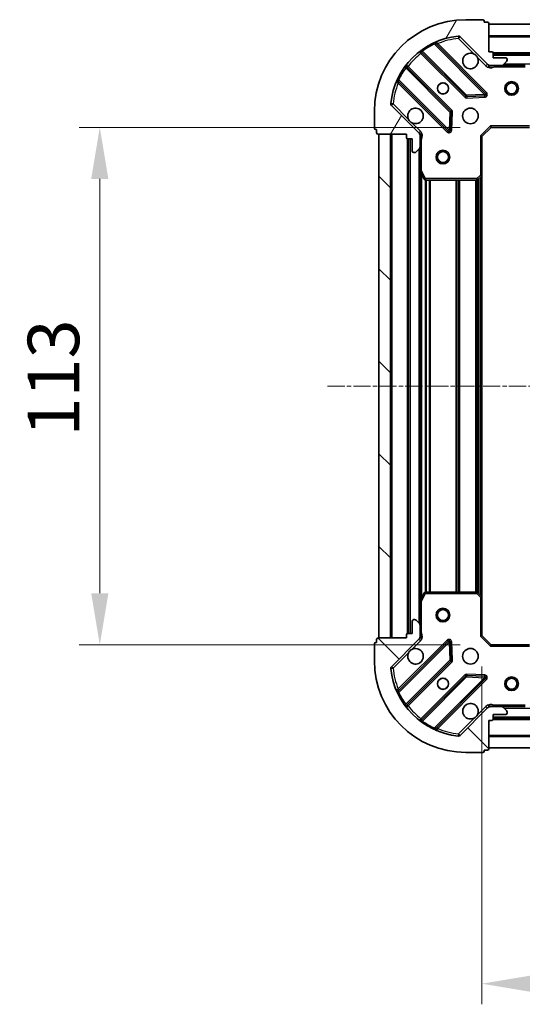
# Model space of a CAD drawing. Units: millimetres. Extents: x 0 to 5589, y 0 to 1264.
# Drawn here: x 1538 to 1648, y 251 to 466 of the extents above; entities that cross this region are included whole.
import ezdxf

# ---------------------------------------------------------------- set-up
doc = ezdxf.new("R2010")
doc.units = ezdxf.units.MM
doc.header["$LTSCALE"] = 0.6666666666666666
doc.linetypes.add('CHAIN', pattern=[0.35429999999999995, 0.2362, -0.0295, 0.0591, -0.0295])
doc.layers.get('Defpoints').update_dxf_attribs({"lineweight": 25})
doc.layers.add('Centerline (ISO)', color=7, linetype='Continuous', lineweight=18, true_color=0x80ffff)
doc.layers.add('Hatch (ISO)', color=1, linetype='Continuous', lineweight=18, true_color=0xff0000)
for name, color, linetype, lineweight in [('Dimension (ISO)', 7, 'Continuous', 18), ('Visible (ISO)', 7, 'Continuous', 35), ('Visible Narrow (ISO)', 7, 'Continuous', 25)]:
    doc.layers.add(name, color=color, linetype=linetype, lineweight=lineweight)
doc.styles.add('Note Text (TK)', font='MS PGothic.ttf')
doc.dimstyles.new('Default - Method 1b (TK)', dxfattribs={"dimscale": 0.6666666666666666, "dimtxt": 2.5, "dimasz": 2.5, "dimexe": 1, "dimexo": 1.5, "dimgap": 1, "dimtad": 1, "dimtoh": 1, "dimrnd": 1e-08, "dimdsep": 46, "dimtxsty": 'Note Text (TK)', "dimcen": 0.09, "dimdle": 5, "dimclrd": 100, "dimclre": 100, "dimclrt": 7, "dimadec": 1, "dimazin": 1, "dimtfac": 1, "dimtmove": 0, "dimatfit": 3, "dimfxl": 1, "dimtolj": 1, "dimlwd": -1, "dimlwe": -1, "dimarcsym": 0})
pattern_1 = [(135.00021045915, (205.4166666666666, -36.00000000000003), (-10.10275102652165, -10.10282524574763), [])]

# ---------------------------------------------------------------- blocks, each defined once
blk = doc.blocks.new('*D31')
at = {"layer": 'Defpoints', "color": 0, "transparency": 16777216}
for p in [(1641.158154012612, 442.5815321372735), (1555.658154012612, 329.5815321372734), (1641.158154012612, 329.5815321372734)]:
    blk.add_point(p, dxfattribs=at)
at = {"layer": 'Dimension (ISO)', "color": 100, "transparency": 16777216}
for p, q in [((1634.408154012612, 442.5815321372735), (1551.158154012612, 442.5815321372735)), ((1555.658154012612, 431.3315321372735), (1555.658154012612, 340.8315321372734)), ((1634.408154012612, 329.5815321372734), (1551.158154012612, 329.5815321372734))]:
    blk.add_line(p, q, dxfattribs=at)
for points in [[(1553.783154012612, 431.3315321372735), (1557.533154012612, 431.3315321372735), (1555.658154012612, 442.5815321372735)], [(1553.783154012612, 340.8315321372734), (1557.533154012612, 340.8315321372734), (1555.658154012612, 329.5815321372734)]]:
    blk.add_solid(points, dxfattribs=at)
at = {"layer": 'Dimension (ISO)', "color": 7, "transparency": 16777216, "insert": (1545.533154012611, 375.0872139554551), "char_height": 11.25, "attachment_point": 4, "rotation": 90, "style": 'Note Text (TK)'}
blk.add_mtext('\\A1;113', dxfattribs=at)
blk = doc.blocks.new('*D32')
at = {"layer": 'Defpoints', "color": 0, "transparency": 16777216}
for p in [(1639.158154012611, 331.5815321372733), (1842.158154012611, 331.5815321372733), (1842.158154012611, 255.5815321372733)]:
    blk.add_point(p, dxfattribs=at)
at = {"layer": 'Dimension (ISO)', "color": 100, "transparency": 16777216}
for p, q in [((1639.158154012611, 324.8315321372733), (1639.158154012611, 251.0815321372733)), ((1842.158154012611, 324.8315321372733), (1842.158154012611, 251.0815321372733)), ((1650.408154012611, 255.5815321372733), (1830.908154012611, 255.5815321372733))]:
    blk.add_line(p, q, dxfattribs=at)
for points in [[(1650.408154012611, 257.4565321372733), (1650.408154012611, 253.7065321372733), (1639.158154012611, 255.5815321372733)], [(1830.908154012611, 257.4565321372733), (1830.908154012611, 253.7065321372733), (1842.158154012611, 255.5815321372733)]]:
    blk.add_solid(points, dxfattribs=at)
at = {"layer": 'Dimension (ISO)', "color": 7, "transparency": 16777216, "insert": (1729.216392648975, 265.7065321372733), "char_height": 11.25, "attachment_point": 4, "style": 'Note Text (TK)'}
blk.add_mtext('\\A1;203', dxfattribs=at)

msp = doc.modelspace()

# ---------------------------------------------------------------- hatches: boundary and pattern name
at = {"layer": 'Hatch (ISO)'}
h = msp.add_hatch(dxfattribs=at)
h.set_pattern_fill('ANSI31', color=256, scale=114.3, angle=14.999977780745, style=0)
h.set_pattern_definition([(59.99997778074501, (205.4166666666666, -36.00000000000003), (-12.37333518622901, 7.143754798369493), [])])
edge = h.paths.add_edge_path()
edge.add_line((1622.658154012611, 441.0815321372634), (1622.658154012611, 440.3815321372634))
edge.add_ellipse((1622.958154012611, 440.3815321372633), major_axis=(-3.330669073882086e-15, -0.2999999999999958), ratio=1, start_angle=270.0000000000006, end_angle=360.000000000004)
edge.add_line((1622.958154012611, 440.0815321372634), (1623.958154012611, 440.0815321372634))
edge.add_line((1623.958154012611, 440.0815321372634), (1623.958154012611, 437.3815321372634))
edge.add_ellipse((1624.258154012612, 437.3815321372633), major_axis=(2.220446049243697e-15, -0.3000000000000013), ratio=1, start_angle=269.9999999999996, end_angle=359.9999999999996)
edge.add_line((1624.258154012612, 437.0815321372634), (1624.451047231425, 437.0815321372634))
edge.add_ellipse((1624.451047231425, 437.5815321372634), major_axis=(0.4999999999999982, -1.777962701699688e-26), ratio=1, start_angle=270, end_angle=314.9999999999971)
edge.add_line((1624.804600622018, 437.22797874667), (1625.511707403205, 437.9350855278566))
edge.add_ellipse((1625.158154012611, 438.2886389184498), major_axis=(0.3535533905932309, 0.3535533905932953), ratio=1, start_angle=269.9999999999998, end_angle=314.9999999999958)
edge.add_line((1625.658154012611, 438.2886389184498), (1625.658154012611, 440.6673185748902))
edge.add_ellipse((1624.658154012611, 440.6673185748903), major_axis=(1.110223024651774e-15, 1.000000000000001), ratio=1, start_angle=269.9999999999995, end_angle=315.0000000000001)
edge.add_line((1625.365260793798, 441.3744253560768), (1619.387276014435, 447.35241013544))
edge.add_ellipse((1619.740829405028, 447.7059635260333), major_axis=(-0.3535533905933092, 0.3535533905932353), ratio=1, start_angle=39.172893488874706, end_angle=89.99999999999977, ccw=False)
edge.add_ellipse((1635.658154012611, 446.0815321372634), major_axis=(1.675194869668968, 16.41474100157035), ratio=1, start_angle=11.65421302223848, end_angle=90, ccw=False)
edge.add_ellipse((1634.033722623841, 461.9988567448468), major_axis=(0.4974163939869647, 0.05076348089907535), ratio=1, start_angle=39.17289348887158, end_angle=90.0000000000004, ccw=False)
edge.add_line((1634.387276014435, 462.3524101354401), (1640.365260793798, 456.3744253560769))
edge.add_ellipse((1641.072367574985, 457.0815321372634), major_axis=(0.7071067811865551, -0.7071067811865529), ratio=1, start_angle=270.0000000000002, end_angle=314.9999999999999)
edge.add_line((1641.072367574985, 456.0815321372634), (1643.451047231425, 456.0815321372634))
edge.add_ellipse((1643.451047231425, 456.5815321372634), major_axis=(0.4999999999999849, -6.661338147768719e-15), ratio=1, start_angle=270.0000000000007, end_angle=314.9999999999964)
edge.add_line((1643.804600622018, 456.22797874667), (1644.511707403205, 456.9350855278566))
edge.add_ellipse((1644.158154012611, 457.2886389184499), major_axis=(0.3535533905932665, 0.3535533905932909), ratio=1, start_angle=270.0000000000002, end_angle=314.999999999998)
edge.add_line((1644.658154012611, 457.2886389184499), (1644.658154012611, 457.4815321372634))
edge.add_ellipse((1644.358154012612, 457.4815321372633), major_axis=(-1.110223024618541e-15, 0.3000000000000025), ratio=1, start_angle=270.0000000000015, end_angle=359.9999999999998)
edge.add_line((1644.358154012612, 457.7815321372633), (1641.658154012611, 457.7815321372633))
edge.add_line((1641.658154012611, 457.7815321372633), (1641.658154012611, 458.7815321372633))
edge.add_ellipse((1641.358154012612, 458.7815321372633), major_axis=(4.440892098507245e-15, 0.2999999999999969), ratio=1, start_angle=269.9999999999991, end_angle=360.0000000000042)
edge.add_line((1641.358154012612, 459.0815321372634), (1640.658154012611, 459.0815321372634))
edge.add_line((1640.658154012611, 459.0815321372634), (1640.658154012611, 465.2815321372634))
edge.add_ellipse((1640.358154012612, 465.2815321372633), major_axis=(-2.220446049243697e-15, 0.3000000000000013), ratio=1, start_angle=269.9999999999996, end_angle=359.9999999999996)
edge.add_line((1640.358154012612, 465.5815321372634), (1639.658154012611, 465.5815321372634))
edge.add_line((1639.658154012611, 465.5815321372634), (1639.658154012611, 465.7815321372634))
edge.add_ellipse((1639.358154012612, 465.7815321372634), major_axis=(2.220446049256929e-15, 0.299999999999998), ratio=1, start_angle=270.0000000000004, end_angle=360.0000000000004)
edge.add_line((1639.358154012612, 466.0815321372634), (1635.658154012611, 466.0815321372634))
edge.add_ellipse((1635.658154012611, 446.0815321372634), major_axis=(-20, -8.881784195683315e-15), ratio=1, start_angle=270, end_angle=360)
edge.add_line((1615.658154012611, 446.0815321372634), (1615.658154012611, 442.3815321372634))
edge.add_ellipse((1615.958154012611, 442.3815321372633), major_axis=(-6.616225356581758e-27, -0.3000000000000003), ratio=1, start_angle=270, end_angle=360)
edge.add_line((1615.958154012611, 442.0815321372634), (1616.158154012611, 442.0815321372634))
edge.add_line((1616.158154012611, 442.0815321372634), (1616.158154012611, 441.3815321372634))
edge.add_ellipse((1616.458154012611, 441.3815321372633), major_axis=(3.330669073868863e-15, -0.3000000000000025), ratio=1, start_angle=270.0000000000011, end_angle=359.9999999999994)
edge.add_line((1616.458154012611, 441.0815321372634), (1622.658154012611, 441.0815321372634))
h = msp.add_hatch(dxfattribs=at)
h.set_pattern_fill('ANSI31', color=256, scale=114.3, angle=105.00024553567, style=0)
h.set_pattern_definition([(150.00024553567, (205.4166666666666, -36.00000000000003), (-7.143696975159263, -12.37336857032475), [])])
h.paths.add_polyline_path([(1840.658154012611, 465.0815321372636), (1640.658154012611, 465.0815321372635), (1640.658154012611, 462.5815321372636), (1840.658154012611, 462.5815321372636)])
h = msp.add_hatch(dxfattribs=at)
h.set_pattern_fill('ANSI31', color=256, scale=114.3, angle=90.00021045915, style=0)
h.set_pattern_definition(pattern_1)
h.paths.add_polyline_path([(1616.658154012611, 441.0815321372635), (1616.658154012611, 331.0815321372635), (1619.158154012611, 331.0815321372635), (1619.158154012611, 441.0815321372635)])
h = msp.add_hatch(dxfattribs=at)
h.set_pattern_fill('ANSI31', color=256, scale=114.3, angle=90.00021045915, style=0)
h.set_pattern_definition(pattern_1)
edge = h.paths.add_edge_path()
edge.add_line((1640.658154012611, 313.0815321372634), (1641.358154012611, 313.0815321372634))
edge.add_ellipse((1641.358154012612, 313.3815321372633), major_axis=(0.2999999999999958, -3.330669073868853e-15), ratio=1, start_angle=270.0000000000006, end_angle=360.0000000000023)
edge.add_line((1641.658154012611, 313.3815321372633), (1641.658154012611, 314.3815321372633))
edge.add_line((1641.658154012611, 314.3815321372633), (1644.358154012611, 314.3815321372633))
edge.add_ellipse((1644.358154012612, 314.6815321372634), major_axis=(0.3000000000000013, 2.22044604925693e-15), ratio=1, start_angle=269.9999999999996, end_angle=359.9999999999978)
edge.add_line((1644.658154012611, 314.6815321372634), (1644.658154012611, 314.8744253560769))
edge.add_ellipse((1644.158154012611, 314.8744253560768), major_axis=(2.281576588985885e-27, 0.4999999999999982), ratio=1, start_angle=270.000000000001, end_angle=314.9999999999971)
edge.add_line((1644.511707403205, 315.22797874667), (1643.804600622018, 315.9350855278566))
edge.add_ellipse((1643.451047231425, 315.5815321372634), major_axis=(-0.3535533905932953, 0.3535533905932309), ratio=1, start_angle=269.9999999999998, end_angle=314.9999999999968)
edge.add_line((1643.451047231425, 316.0815321372634), (1641.072367574985, 316.0815321372634))
edge.add_ellipse((1641.072367574985, 315.0815321372634), major_axis=(-1.000000000000001, 1.110223024576537e-15), ratio=1, start_angle=270.0000000000001, end_angle=315.0000000000001)
edge.add_line((1640.365260793798, 315.7886389184499), (1634.387276014435, 309.8106541390868))
edge.add_ellipse((1634.033722623842, 310.16420752968), major_axis=(-0.3535533905932353, -0.3535533905933092), ratio=1, start_angle=39.172893488876696, end_angle=89.99999999999977, ccw=False)
edge.add_ellipse((1635.658154012611, 326.0815321372634), major_axis=(-16.41474100157035, 1.675194869668968), ratio=1, start_angle=11.65421302223848, end_angle=90.00000000000011, ccw=False)
edge.add_ellipse((1619.740829405028, 324.4571007484934), major_axis=(-0.05076348089907535, 0.4974163939869647), ratio=1, start_angle=39.17289348887448, end_angle=90.0000000000004, ccw=False)
edge.add_line((1619.387276014435, 324.8106541390868), (1625.365260793798, 330.7886389184499))
edge.add_ellipse((1624.658154012611, 331.4957456996365), major_axis=(0.7071067811865529, 0.7071067811865551), ratio=1, start_angle=270.0000000000002, end_angle=314.9999999999994)
edge.add_line((1625.658154012611, 331.4957456996365), (1625.658154012611, 333.8744253560769))
edge.add_ellipse((1625.158154012611, 333.8744253560768), major_axis=(6.661338147753221e-15, 0.4999999999999849), ratio=1, start_angle=269.9999999999987, end_angle=314.9999999999957)
edge.add_line((1625.511707403205, 334.2279787466701), (1624.804600622018, 334.9350855278567))
edge.add_ellipse((1624.451047231425, 334.5815321372634), major_axis=(-0.3535533905932909, 0.3535533905932665), ratio=1, start_angle=269.9999999999995, end_angle=314.999999999998)
edge.add_line((1624.451047231425, 335.0815321372634), (1624.258154012612, 335.0815321372634))
edge.add_ellipse((1624.258154012612, 334.7815321372634), major_axis=(-0.3000000000000025, -1.110223024631774e-15), ratio=1, start_angle=269.9999999999998, end_angle=359.9999999999998)
edge.add_line((1623.958154012611, 334.7815321372634), (1623.958154012611, 332.0815321372634))
edge.add_line((1623.958154012611, 332.0815321372634), (1622.958154012611, 332.0815321372634))
edge.add_ellipse((1622.958154012611, 331.7815321372633), major_axis=(-0.2999999999999969, 4.44089209849401e-15), ratio=1, start_angle=270.0000000000008, end_angle=360.0000000000026)
edge.add_line((1622.658154012612, 331.7815321372633), (1622.658154012612, 331.0815321372633))
edge.add_line((1622.658154012611, 331.0815321372634), (1616.458154012611, 331.0815321372634))
edge.add_ellipse((1616.458154012611, 330.7815321372633), major_axis=(-0.3000000000000013, -2.220446049256935e-15), ratio=1, start_angle=269.9999999999996, end_angle=359.9999999999978)
edge.add_line((1616.158154012611, 330.7815321372633), (1616.158154012611, 330.0815321372633))
edge.add_line((1616.158154012611, 330.0815321372634), (1615.958154012611, 330.0815321372634))
edge.add_ellipse((1615.958154012611, 329.7815321372633), major_axis=(-0.299999999999998, 2.220446049243696e-15), ratio=1, start_angle=270.0000000000004, end_angle=360.0000000000021)
edge.add_line((1615.658154012611, 329.7815321372633), (1615.658154012611, 326.0815321372633))
edge.add_ellipse((1635.658154012611, 326.0815321372634), major_axis=(8.881784196561196e-15, -20), ratio=1, start_angle=270, end_angle=360)
edge.add_line((1635.658154012611, 306.0815321372634), (1639.358154012611, 306.0815321372634))
edge.add_ellipse((1639.358154012612, 306.3815321372633), major_axis=(0.3000000000000003, 6.616891134794128e-27), ratio=1, start_angle=270, end_angle=360)
edge.add_line((1639.658154012611, 306.3815321372633), (1639.658154012611, 306.5815321372633))
edge.add_line((1639.658154012611, 306.5815321372634), (1640.358154012611, 306.5815321372634))
edge.add_ellipse((1640.358154012612, 306.8815321372633), major_axis=(0.3000000000000025, 3.330669073882102e-15), ratio=1, start_angle=270.0000000000027, end_angle=359.9999999999977)
edge.add_line((1640.658154012611, 306.8815321372633), (1640.658154012611, 313.0815321372633))
h = msp.add_hatch(dxfattribs=at)
h.set_pattern_fill('ANSI31', color=256, scale=114.3, angle=-14.999977780745, style=0)
h.set_pattern_definition([(30.000022219255, (205.4166666666666, -36.00000000000003), (-7.143754798369493, 12.37333518622901), [])])
h.paths.add_polyline_path([(1640.658154012611, 307.0815321372633), (1840.658154012611, 307.0815321372636), (1840.658154012611, 309.5815321372636), (1640.658154012611, 309.5815321372633)])

# ---------------------------------------------------------------- linework, layer by layer
at = {"layer": 'Centerline (ISO)', "linetype": 'CHAIN', "ltscale": 23.99096870422363}
msp.add_line((1605.408154012611, 386.0815321372634), (1875.908154012612, 386.0815321372634), dxfattribs=at)
at = {"layer": 'Visible (ISO)'}
for p, q in [((1639.358154012612, 466.0815321372634), (1635.658154012611, 466.0815321372634)), ((1639.658154012611, 465.5815321372634), (1639.658154012611, 465.7815321372633)), ((1640.358154012612, 465.5815321372634), (1639.658154012611, 465.5815321372634)), ((1640.658154012611, 459.0815321372634), (1640.658154012611, 465.2815321372633)), ((1840.658154012611, 465.0815321372635), (1640.658154012611, 465.0815321372634)), ((1640.658154012611, 465.0815321372634), (1640.658154012611, 462.5815321372634)), ((1634.387276014435, 462.35241013544), (1640.365260793798, 456.3744253560768)), ((1640.658154012611, 462.5815321372634), (1840.658154012611, 462.5815321372636)), ((1639.968977511587, 449.9707086382966), (1629.145637001163, 460.7940491487211)), ((1625.915631123872, 459.0743075577063), (1635.615066215249, 449.3748724663287)), ((1641.358154012612, 459.0815321372634), (1640.658154012611, 459.0815321372634)), ((1641.658154012611, 457.7815321372633), (1641.658154012611, 458.7815321372633)), ((1839.658154012612, 458.5815321372748), (1641.658154012611, 458.5815321372747)), ((1632.364813683555, 446.1246199346347), (1622.665378592178, 455.8240550260122)), ((1640.658154012611, 456.1713524161486), (1640.658154012611, 455.731266597508)), ((1641.072367574985, 456.0815321372733), (1640.658154012611, 456.0815321372733)), ((1641.072367574985, 456.0815321372634), (1643.451047231425, 456.0815321372634)), ((1644.358154012612, 457.7815321372633), (1641.658154012611, 457.7815321372633)), ((1648.587333619361, 456.0815321372733), (1643.451047231425, 456.0815321372733)), ((1643.804600622018, 456.22797874667), (1644.511707403205, 456.9350855278566)), ((1644.658154012611, 457.2886389184499), (1644.658154012611, 457.4815321372633)), ((1620.945637001163, 452.5940491487211), (1631.768977511587, 441.7707086382967)), ((1635.840284065815, 449.2872900342102), (1639.769931293441, 449.4588621374661)), ((1625.365260793798, 441.3744253560768), (1619.387276014435, 447.35241013544)), ((1615.658154012611, 446.0815321372634), (1615.658154012611, 442.3815321372633)), ((1632.280824012418, 441.969754856443), (1632.452396115674, 445.899402084069)), ((1615.958154012611, 442.0815321372634), (1616.158154012611, 442.0815321372634)), ((1616.158154012611, 442.0815321372634), (1616.158154012611, 441.3815321372633)), ((1616.458154012611, 441.0815321372634), (1622.658154012611, 441.0815321372634)), ((1616.658154012611, 441.0815321372635), (1616.658154012611, 331.0815321372635)), ((1619.158154012611, 441.0815321372635), (1616.658154012611, 441.0815321372635)), ((1619.158154012611, 331.0815321372635), (1619.158154012611, 441.0815321372635)), ((1622.658154012611, 441.0815321372634), (1622.658154012611, 440.3815321372633)), ((1625.568333733736, 441.081532137273), (1626.008419552376, 441.0815321372731)), ((1625.658154012611, 441.0815321372733), (1625.658154012611, 440.6673185749002)), ((1639.158154012611, 440.5815321372733), (1641.158154012611, 442.5815321372733)), ((1641.033889943899, 442.8815321372732), (1641.158154012611, 442.5815321372733)), ((1641.158154012611, 442.5815321372733), (1649.59475654735, 442.5815321372733)), ((1622.958154012611, 440.0815321372634), (1623.958154012611, 440.0815321372634)), ((1623.158154012611, 440.0815321372744), (1623.158154012611, 332.0815321372743)), ((1623.958154012611, 440.0815321372634), (1623.958154012611, 437.3815321372633)), ((1625.658154012611, 438.2886389184498), (1625.658154012611, 440.6673185748903)), ((1639.158154012611, 440.5815321372733), (1638.858154012612, 440.7057962059851)), ((1639.158154012611, 432.1449296025347), (1639.158154012611, 440.5815321372733)), ((1624.258154012612, 437.0815321372634), (1624.451047231425, 437.0815321372634)), ((1624.804600622018, 437.22797874667), (1625.511707403205, 437.9350855278567)), ((1625.658154012611, 438.2886389184598), (1625.658154012611, 433.1523525305231)), ((1625.658154012611, 433.1523525305244), (1625.658154012611, 339.0107117440244)), ((1625.689825855311, 433.0181884518731), (1626.575236051936, 431.2473680586232)), ((1626.843564209236, 431.0815321372733), (1638.039935936233, 431.0815321372733)), ((1638.244592330945, 431.1621790882783), (1639.062810407324, 431.9255765535398)), ((1639.158154012611, 432.144929602536), (1639.158154012611, 340.0181346720129)), ((1626.575236051936, 340.9156962159233), (1625.689825855311, 339.1448758226733)), ((1638.039935936233, 341.0815321372733), (1626.843564209236, 341.0815321372733)), ((1639.062810407324, 340.2374877210067), (1638.244592330945, 341.0008851862681)), ((1639.158154012611, 331.5815321372733), (1639.158154012611, 340.0181346720117)), ((1625.658154012611, 339.0107117440233), (1625.658154012611, 333.8744253560867)), ((1623.958154012611, 334.7815321372634), (1623.958154012611, 332.0815321372634)), ((1624.451047231425, 335.0815321372634), (1624.258154012612, 335.0815321372634)), ((1625.511707403205, 334.22797874667), (1624.804600622018, 334.9350855278566)), ((1625.658154012611, 331.4957456996365), (1625.658154012611, 333.8744253560768)), ((1622.658154012611, 331.7815321372633), (1622.658154012611, 331.0815321372634)), ((1623.958154012611, 332.0815321372634), (1622.958154012611, 332.0815321372634)), ((1625.658154012611, 331.4957456996464), (1625.658154012611, 331.0815321372733)), ((1638.858154012612, 331.4572680685612), (1639.158154012611, 331.5815321372733)), ((1641.158154012611, 329.5815321372733), (1639.158154012611, 331.5815321372733)), ((1615.658154012611, 329.7815321372633), (1615.658154012611, 326.0815321372634)), ((1616.158154012611, 330.0815321372634), (1615.958154012611, 330.0815321372634)), ((1616.158154012611, 330.7815321372633), (1616.158154012611, 330.0815321372634)), ((1622.658154012611, 331.0815321372634), (1616.458154012611, 331.0815321372634)), ((1616.658154012611, 331.0815321372635), (1619.158154012611, 331.0815321372635)), ((1619.387276014435, 324.8106541390868), (1625.365260793798, 330.7886389184499)), ((1631.768977511587, 330.3923556362487), (1620.945637001163, 319.5690151258243)), ((1625.568333733736, 331.0815321372729), (1626.008419552377, 331.0815321372731)), ((1632.452396115674, 326.2636621904762), (1632.280824012418, 330.1933094181023)), ((1641.158154012611, 329.5815321372733), (1641.033889943899, 329.2815321372732)), ((1649.59475654735, 329.5815321372733), (1641.158154012611, 329.5815321372733)), ((1622.665378592178, 316.3390092485331), (1632.364813683555, 326.0384443399107)), ((1635.615066215249, 322.7881918082165), (1625.915631123872, 313.0887567168389)), ((1639.769931293441, 322.7042021370792), (1635.840284065815, 322.8757742403351)), ((1629.145637001163, 311.3690151258243), (1639.968977511587, 322.1923556362486)), ((1640.658154012611, 315.9917118583975), (1640.658154012611, 316.4317976770383)), ((1640.658154012611, 316.0815321372733), (1641.072367574985, 316.0815321372733)), ((1643.451047231425, 316.0815321372634), (1641.072367574985, 316.0815321372634)), ((1643.451047231425, 316.0815321372733), (1648.587333619361, 316.0815321372733)), ((1640.365260793798, 315.7886389184499), (1634.387276014435, 309.8106541390868)), ((1641.658154012611, 313.3815321372633), (1641.658154012611, 314.3815321372633)), ((1641.658154012611, 314.3815321372633), (1644.358154012612, 314.3815321372633)), ((1644.511707403205, 315.22797874667), (1643.804600622018, 315.9350855278567)), ((1644.658154012611, 314.6815321372634), (1644.658154012611, 314.8744253560768)), ((1640.658154012611, 313.0815321372634), (1641.358154012612, 313.0815321372634)), ((1640.658154012611, 306.8815321372633), (1640.658154012611, 313.0815321372634)), ((1641.658154012611, 313.5815321372741), (1839.658154012612, 313.5815321372742)), ((1840.658154012612, 309.5815321372634), (1640.658154012611, 309.5815321372633)), ((1640.658154012611, 309.5815321372633), (1640.658154012611, 307.0815321372633)), ((1635.658154012611, 306.0815321372634), (1639.358154012612, 306.0815321372634)), ((1639.658154012611, 306.3815321372633), (1639.658154012611, 306.5815321372634)), ((1639.658154012611, 306.5815321372634), (1640.358154012612, 306.5815321372634)), ((1640.658154012611, 307.0815321372633), (1840.658154012612, 307.0815321372634))]:
    msp.add_line(p, q, dxfattribs=at)
for centre, radius in [((1630.658154012611, 451.0815321372731), 1.2295), ((1630.658154012611, 451.0815321372745), 1.2), ((1645.658154012611, 451.081532137273), 1.5), ((1645.658154012611, 451.0815321372729), 1.193275), ((1636.658154012611, 445.0815321372731), 1.7), ((1630.658154012611, 436.081532137273), 1.499999999999998), ((1630.658154012611, 436.0815321372729), 1.193274999999998), ((1630.658154012611, 336.0815321372729), 1.499999999999999), ((1630.658154012611, 336.0815321372729), 1.193274999999999), ((1636.658154012611, 327.0815321372731), 1.7), ((1645.658154012611, 321.0815321372728), 1.499999999999998), ((1630.658154012611, 321.0815321372731), 1.2295), ((1630.658154012611, 321.0815321372745), 1.2), ((1645.658154012611, 321.0815321372728), 1.193274999999999)]:
    msp.add_circle(centre, radius, dxfattribs=at)
for centre, radius, start, end in [((1635.658154012611, 446.0815321372634), 20, 90, 180), ((1639.358154012612, 465.7815321372633), 0.3, 0, 90), ((1640.358154012612, 465.2815321372633), 0.3, 0, 90), ((1635.658154012611, 446.0815321372634), 16.5, 95.8271065111198, 174.1728934888807), ((1634.033722623841, 461.9988567448468), 0.5000000000000001, 44.99999999998641, 95.82710651110996), ((1629.357769035519, 461.0061811830769), 0.3, 112.8868583964952, 224.9999999999775), ((1625.703499089516, 458.8621755233504), 0.300000000000002, 45.00000000000987, 127.9144996875552), ((1636.658154012611, 457.0815321372731), 1.7, 62.49982881929579, 27.50017118070179), ((1641.358154012612, 458.7815321372633), 0.3, 0, 90), ((1622.877510626533, 456.0361870603681), 0.299999999999998, 142.0855003124568, 225.0000000000099), ((1641.072367574985, 457.0815321372634), 1, 224.9999999999996, 270), ((1643.451047231425, 456.5815321372634), 0.5, 270, 314.9999999999866), ((1644.358154012612, 457.4815321372633), 0.3, 0, 90), ((1644.158154012611, 457.2886389184499), 0.4999999999999999, 315.0000000000057, 0), ((1620.733504966807, 452.381917114365), 0.300000000000001, 45.00000000003219, 157.1131416035246), ((1635.827198249605, 449.5870045006848), 0.3, 224.9999999999896, 272.4999999999822), ((1639.756845477231, 449.7585766039407), 0.299999999999998, 272.5000000000116, 45.00000000000987), ((1619.740829405028, 447.7059635260333), 0.5000000000000001, 174.1728934888883, 225.0000000000186), ((1624.658154012611, 445.0815321372731), 1.7, 242.4998288192963, 207.5001711807018), ((1632.152681649199, 445.9124879002786), 0.300000000000001, 357.5000000000034, 44.99999999999966), ((1615.958154012611, 442.3815321372633), 0.3, 180, 270), ((1616.458154012611, 441.3815321372633), 0.3, 180, 270), ((1624.658154012611, 440.6673185748903), 1, 0, 44.99999999999966), ((1631.981109545943, 441.9828406726526), 0.3, 224.9999999999775, 357.4999999999868), ((1622.958154012611, 440.3815321372633), 0.3, 180, 270), ((1624.258154012612, 437.3815321372633), 0.3, 180, 270), ((1624.451047231425, 437.5815321372634), 0.5, 270, 314.9999999999947), ((1625.158154012611, 438.2886389184498), 0.5000000000000001, 315.0000000000057, 0), ((1625.958154012611, 433.1523525305231), 0.3, 180, 206.5650511770918), ((1626.843564209236, 431.3815321372732), 0.3, 206.5650511771055, 270), ((1638.039935936233, 431.3815321372732), 0.300000000000003, 270, 313.0148572051898), ((1638.858154012612, 432.1449296025347), 0.3, 313.0148572051898, 0), ((1626.843564209236, 340.7815321372732), 0.3, 90, 153.4349488229082), ((1638.039935936233, 340.7815321372732), 0.3, 46.98514279481021, 90), ((1638.858154012612, 340.0181346720117), 0.3, 0, 46.98514279481981), ((1625.958154012611, 339.0107117440233), 0.3, 153.4349488229358, 180), ((1624.258154012612, 334.7815321372634), 0.3, 90, 180), ((1624.451047231425, 334.5815321372634), 0.4999999999999999, 45.00000000000527, 90), ((1625.158154012611, 333.8744253560768), 0.5, 0, 44.99999999999433), ((1622.958154012611, 331.7815321372633), 0.3, 90, 180), ((1624.658154012611, 331.4957456996365), 1, 315.0000000000003, 0), ((1615.958154012611, 329.7815321372633), 0.3, 90, 180), ((1616.458154012611, 330.7815321372633), 0.3, 90, 180), ((1631.981109545943, 330.1802236018927), 0.299999999999998, 2.499999999996537, 135.0000000000004), ((1624.658154012611, 327.0815321372731), 1.7, 152.4998288193002, 117.5001711807042), ((1635.658154012611, 326.0815321372634), 20, 180, 270), ((1619.740829405028, 324.4571007484934), 0.5000000000000001, 134.9999999999867, 185.8271065111205), ((1632.152681649199, 326.2505763742666), 0.3, 315.0000000000223, 2.500000000013216), ((1635.658154012611, 326.0815321372634), 16.5, 185.8271065111193, 264.1728934888802), ((1635.827198249605, 322.5760597738605), 0.300000000000001, 87.49999999998839, 134.999999999978), ((1639.756845477231, 322.4044876706046), 0.3, 315.0000000000153, 87.50000000001775), ((1620.733504966807, 319.7811471601802), 0.3, 202.8868583964885, 314.9999999999831), ((1622.877510626533, 316.1268772141772), 0.300000000000002, 135.0000000000103, 217.9144996875547), ((1636.658154012611, 315.0815321372731), 1.7, 332.4998288192991, 297.5001711807039), ((1641.072367574985, 315.0815321372634), 1, 90, 135.0000000000004), ((1643.451047231425, 315.5815321372634), 0.5000000000000001, 45.00000000001333, 90), ((1644.358154012612, 314.6815321372634), 0.3, 270, 0), ((1644.158154012611, 314.8744253560768), 0.5, 0, 44.99999999999433), ((1625.703499089516, 313.300888751195), 0.299999999999998, 232.085500312449, 314.9999999999831), ((1641.358154012612, 313.3815321372633), 0.3, 270, 0), ((1629.357769035519, 311.1568830914683), 0.300000000000001, 135.0000000000224, 247.1131416035048), ((1634.033722623842, 310.16420752968), 0.5000000000000001, 264.1728934888901, 315.0000000000136), ((1639.358154012612, 306.3815321372633), 0.3, 270, 0), ((1640.358154012612, 306.8815321372633), 0.3, 270, 0)]:
    msp.add_arc(centre, radius, start, end, dxfattribs=at)
for points, knots in [([(1637.443131160265, 458.5894482084326), (1637.597638361237, 458.5084413395416), (1637.741389505112, 458.4024597008065), (1637.979081576145, 458.164767629774), (1638.085063214879, 458.0210164858994), (1638.166070083771, 457.8665092849271)], [0.278912593627154, 0.278912593627154, 0.278912593627154, 0.278912593627154, 0.3293346962055698, 0.3293346962055698, 0.3797567987839841, 0.3797567987839841, 0.3797567987839841, 0.3797567987839841]), ([(1623.873176864957, 443.5736160661137), (1623.718669663985, 443.6546229350048), (1623.57491852011, 443.7606045737398), (1623.337226449078, 443.9982966447723), (1623.231244810343, 444.1420477886469), (1623.150237941452, 444.2965549896192)], [0.278912593627149, 0.278912593627149, 0.278912593627149, 0.278912593627149, 0.3293346962055609, 0.3293346962055609, 0.3797567987839751, 0.3797567987839751, 0.3797567987839751, 0.3797567987839751]), ([(1623.150237941452, 327.866509284927), (1623.231244810343, 328.0210164858994), (1623.337226449078, 328.164767629774), (1623.57491852011, 328.4024597008066), (1623.718669663985, 328.5084413395416), (1623.873176864957, 328.5894482084326)], [0.278912593627154, 0.278912593627154, 0.278912593627154, 0.278912593627154, 0.3293346962055698, 0.3293346962055698, 0.3797567987839841, 0.3797567987839841, 0.3797567987839841, 0.3797567987839841]), ([(1638.166070083771, 314.2965549896192), (1638.085063214879, 314.1420477886469), (1637.979081576145, 313.9982966447723), (1637.741389505112, 313.7606045737398), (1637.597638361237, 313.6546229350047), (1637.443131160265, 313.5736160661137)], [0.278912593627149, 0.278912593627149, 0.278912593627149, 0.278912593627149, 0.3293346962055609, 0.3293346962055609, 0.3797567987839751, 0.3797567987839751, 0.3797567987839751, 0.3797567987839751])]:
    msp.add_open_spline(points, degree=3, knots=knots, dxfattribs=at)
at = {"layer": 'Visible Narrow (ISO)'}
for p, q in [((1633.982959142942, 462.4962731388433), (1634.033722623841, 461.9988567448565)), ((1634.033722623841, 461.9988567448565), (1634.387276014435, 462.3524101354496)), ((1840.658154012611, 462.2815321372749), (1640.658154012611, 462.2815321372747)), ((1628.77084296899, 460.7445791121822), (1628.643300171886, 461.016117019125)), ((1628.77084296899, 460.7445791121822), (1639.756845477231, 449.7585766039406)), ((1629.298444775817, 460.6412413740674), (1629.510576810173, 460.8533734084234)), ((1640.181109545943, 450.1828406726531), (1629.510576810173, 460.8533734084234)), ((1634.033722623841, 461.9988567448565), (1637.443131160265, 458.5894482084326)), ((1626.058154564162, 458.9317841174172), (1625.846022529805, 458.7196520830613)), ((1625.846022529805, 458.7196520830613), (1635.402934180894, 449.1627404319732)), ((1626.013216392816, 459.469032961185), (1626.188578894994, 459.2256238552958)), ((1635.827198249605, 449.5870045006847), (1626.188578894994, 459.2256238552958)), ((1839.675311300137, 458.881532137275), (1641.640996725086, 458.8815321372749)), ((1839.658154012612, 458.2815321372748), (1641.658154012611, 458.2815321372747)), ((1622.807902032467, 455.6815315857231), (1623.020034066823, 455.893663620079)), ((1632.576945717911, 446.3367519689911), (1623.020034066823, 455.8936636200791)), ((1638.166070083771, 457.8665092849271), (1640.011707403205, 456.0208719654933)), ((1640.011707403205, 456.0208719654934), (1640.365260793798, 456.3744253560865)), ((1641.820699052351, 456.0815321372731), (1641.820699052349, 455.7815321372767)), ((1837.358154012611, 456.3815321372748), (1643.958154012611, 456.3815321372747)), ((1622.514062294588, 455.5511072548896), (1622.270653188699, 455.7264697570677)), ((1622.514062294588, 455.5511072548896), (1632.152681649199, 445.9124879002786)), ((1641.820699052349, 455.7815321372731), (1648.587333619361, 455.7815321372731)), ((1620.723569130759, 453.0963859779982), (1620.995107037701, 452.9688431808942)), ((1621.098444775817, 452.4412413740674), (1620.886312741461, 452.2291093397115)), ((1620.886312741461, 452.2291093397115), (1631.556845477231, 441.5585766039412)), ((1631.981109545943, 441.9828406726525), (1620.995107037701, 452.9688431808942)), ((1635.402934180894, 449.1627404319732), (1635.615066215249, 449.3748724663292)), ((1635.615066215249, 449.3748724663287), (1635.827198249605, 449.5870045006847)), ((1639.756845477231, 449.7585766039406), (1635.827198249605, 449.5870045006847)), ((1635.827198249605, 449.5870045006847), (1635.840284065815, 449.2872900342102)), ((1639.756845477231, 449.7585766039406), (1639.968977511588, 449.9707086382966)), ((1639.769931293441, 449.4588621374661), (1639.756845477231, 449.7585766039406)), ((1639.783017109651, 449.1591476709921), (1639.769931293441, 449.4588621374666)), ((1639.968977511587, 449.9707086382971), (1640.181109545943, 450.1828406726531)), ((1619.740829405028, 447.705963526043), (1619.243413011041, 447.7567270069419)), ((1619.387276014435, 447.3524101354496), (1619.740829405028, 447.705963526043)), ((1623.150237941452, 444.2965549896192), (1619.740829405028, 447.705963526043)), ((1635.840284065815, 449.2872900342106), (1635.853369882025, 448.9875755677361)), ((1635.853369882025, 448.9875755677361), (1639.783017109651, 449.1591476709921)), ((1632.152681649199, 445.9124879002786), (1631.981109545943, 441.9828406726525)), ((1632.152681649199, 445.9124879002786), (1632.364813683555, 446.1246199346347)), ((1632.452396115674, 445.899402084069), (1632.152681649199, 445.9124879002786)), ((1632.364813683555, 446.124619934635), (1632.576945717911, 446.3367519689911)), ((1632.752110582148, 445.88631626786), (1632.452396115674, 445.8994020840695)), ((1632.580538478892, 441.9566690402339), (1632.752110582148, 445.88631626786)), ((1625.718814184391, 441.7279787466798), (1623.873176864957, 443.5736160661137)), ((1619.458154012611, 441.0815321372746), (1619.458154012611, 331.0815321372746)), ((1625.718814184391, 441.7279787466798), (1625.365260793798, 441.3744253560865)), ((1631.556845477231, 441.5585766039412), (1631.768977511587, 441.770708638297)), ((1631.768977511587, 441.7707086382967), (1631.981109545943, 441.9828406726525)), ((1631.981109545943, 441.9828406726525), (1632.280824012418, 441.969754856443)), ((1632.280824012418, 441.9697548564434), (1632.580538478892, 441.9566690402339)), ((1638.858154012612, 440.7057962059851), (1641.033889943899, 442.8815321372732)), ((1649.59475654735, 442.8815321372732), (1641.033889943899, 442.8815321372732)), ((1622.858154012611, 440.0986894248002), (1622.858154012611, 332.064374849749)), ((1623.458154012611, 440.0815321372743), (1623.458154012611, 332.0815321372743)), ((1625.658154012611, 439.9189870975454), (1625.958154012611, 439.9189870975453)), ((1625.958154012611, 433.152352530523), (1625.958154012611, 439.9189870975453)), ((1638.858154012612, 440.7057962059851), (1638.858154012612, 432.1449296025346)), ((1625.358154012611, 437.781532137274), (1625.358154012611, 334.3815321372746)), ((1625.658154012611, 433.1523525305231), (1625.958154012611, 433.152352530523)), ((1625.958154012611, 433.152352530523), (1625.689825855311, 433.0181884518731)), ((1626.843564209236, 431.3815321372731), (1625.958154012611, 433.152352530523)), ((1625.958154012611, 432.4815321372753), (1625.958154012611, 339.6815321372737)), ((1626.575236051936, 431.2473680586232), (1626.843564209236, 431.3815321372731)), ((1626.783889943899, 431.0875270657938), (1626.783889943899, 341.0755372087553)), ((1638.039935936233, 431.3815321372731), (1626.843564209236, 431.3815321372731)), ((1626.843564209236, 431.3815321372731), (1626.843564209236, 431.0815321372733)), ((1626.996021978255, 431.0815321372746), (1626.996021978255, 341.0815321372745)), ((1627.620286046967, 431.0815321372744), (1627.620286046967, 341.0815321372744)), ((1627.832418081323, 431.0815321372744), (1627.832418081323, 341.0815321372743)), ((1633.483889943899, 431.0815321372744), (1633.483889943899, 341.0815321372743)), ((1633.696021978255, 431.0815321372744), (1633.696021978255, 341.0815321372744)), ((1634.020286046967, 431.0815321372745), (1634.020286046967, 341.0815321372744)), ((1634.232418081323, 431.0815321372745), (1634.232418081323, 341.0815321372744)), ((1637.733889943899, 431.0815321372745), (1637.733889943899, 341.0815321372744)), ((1637.946021978255, 431.0815321372745), (1637.946021978255, 341.0815321372744)), ((1638.858154012612, 432.1449296025346), (1638.039935936233, 431.3815321372731)), ((1638.039935936233, 431.3815321372731), (1638.244592330945, 431.1621790882783)), ((1638.039935936233, 431.0815321372733), (1638.039935936233, 431.3815321372731)), ((1638.270286046967, 431.1861513253281), (1638.270286046967, 340.9769129492206)), ((1638.482418081323, 431.3840705133822), (1638.482418081323, 340.7789937611666)), ((1638.858154012612, 432.1449296025347), (1639.158154012611, 432.1449296025347)), ((1639.062810407323, 431.9255765535398), (1638.858154012612, 432.1449296025347)), ((1638.858154012611, 431.7346321372739), (1638.858154012611, 340.4284321372747)), ((1625.958154012611, 339.0107117440232), (1626.843564209236, 340.7815321372731)), ((1626.843564209236, 340.7815321372731), (1626.575236051936, 340.9156962159232)), ((1626.843564209236, 341.0815321372731), (1626.843564209236, 340.7815321372731)), ((1626.843564209236, 340.7815321372731), (1638.039935936233, 340.7815321372731)), ((1638.039935936233, 340.7815321372731), (1638.039935936233, 341.0815321372731)), ((1638.244592330945, 341.0008851862681), (1638.039935936233, 340.7815321372731)), ((1638.039935936233, 340.7815321372731), (1638.858154012612, 340.0181346720117)), ((1638.858154012612, 340.0181346720117), (1639.062810407323, 340.2374877210067)), ((1638.858154012612, 340.0181346720117), (1638.858154012612, 331.4572680685612)), ((1639.158154012611, 340.0181346720117), (1638.858154012612, 340.0181346720117)), ((1625.958154012611, 339.0107117440232), (1625.658154012611, 339.0107117440233)), ((1625.689825855311, 339.1448758226734), (1625.958154012611, 339.0107117440232)), ((1625.958154012611, 332.244077177011), (1625.958154012611, 339.0107117440232)), ((1625.658154012611, 332.2440771770132), (1625.958154012608, 332.244077177011)), ((1641.033889943899, 329.2815321372732), (1638.858154012612, 331.4572680685612)), ((1631.556845477231, 330.6044876706051), (1620.886312741461, 319.9339549348348)), ((1620.995107037701, 319.194221093651), (1631.981109545943, 330.1802236018925)), ((1623.873176864957, 328.5894482084327), (1625.718814184391, 330.4350855278664)), ((1625.718814184391, 330.4350855278664), (1625.365260793798, 330.7886389184595)), ((1631.768977511587, 330.392355636249), (1631.556845477231, 330.6044876706051)), ((1631.981109545943, 330.1802236018925), (1631.768977511587, 330.3923556362486)), ((1632.280824012418, 330.1933094181023), (1631.981109545943, 330.1802236018926)), ((1631.981109545943, 330.1802236018925), (1632.152681649199, 326.2505763742665)), ((1632.580538478892, 330.2063952343124), (1632.280824012418, 330.1933094181027)), ((1632.752110582148, 326.2767480066864), (1632.580538478892, 330.2063952343124)), ((1641.033889943899, 329.2815321372732), (1649.59475654735, 329.2815321372732)), ((1619.740829405028, 324.4571007485032), (1623.150237941452, 327.8665092849271)), ((1619.740829405028, 324.4571007485032), (1619.387276014435, 324.8106541390963)), ((1632.152681649199, 326.2505763742665), (1622.514062294588, 316.6119570196555)), ((1623.020034066823, 316.2694006544672), (1632.576945717911, 325.8263123055552)), ((1632.152681649199, 326.2505763742665), (1632.452396115674, 326.2636621904762)), ((1632.364813683555, 326.0384443399107), (1632.152681649199, 326.2505763742665)), ((1632.576945717911, 325.8263123055552), (1632.364813683555, 326.0384443399111)), ((1632.452396115674, 326.2636621904767), (1632.752110582148, 326.2767480066864)), ((1619.243413011041, 324.406337267604), (1619.740829405028, 324.4571007485032)), ((1635.402934180894, 323.0003238425729), (1625.846022529805, 313.443412191485)), ((1626.188578894994, 312.9374404192494), (1635.827198249605, 322.5760597738605)), ((1635.615066215249, 322.7881918082169), (1635.402934180894, 323.0003238425729)), ((1635.827198249605, 322.5760597738605), (1635.615066215249, 322.7881918082165)), ((1635.840284065815, 322.8757742403351), (1635.827198249605, 322.5760597738605)), ((1635.827198249605, 322.5760597738605), (1639.756845477231, 322.4044876706045)), ((1635.853369882025, 323.1754887068101), (1635.840284065815, 322.8757742403355)), ((1639.783017109651, 323.0039166035542), (1635.853369882025, 323.1754887068101)), ((1639.756845477231, 322.4044876706045), (1639.769931293441, 322.7042021370792)), ((1639.769931293441, 322.7042021370795), (1639.783017109651, 323.0039166035542)), ((1639.756845477231, 322.4044876706045), (1628.77084296899, 311.4184851623629)), ((1629.510576810173, 311.3096908661229), (1640.181109545943, 321.9802236018932)), ((1639.968977511588, 322.1923556362486), (1639.756845477231, 322.4044876706045)), ((1640.181109545943, 321.9802236018932), (1639.968977511587, 322.192355636249)), ((1620.995107037701, 319.194221093651), (1620.723569130759, 319.0666782965468)), ((1621.098444775817, 319.7218229004787), (1620.886312741461, 319.9339549348348)), ((1622.270653188699, 316.4365945174773), (1622.514062294588, 316.6119570196554)), ((1622.807902032467, 316.4815326888231), (1623.020034066823, 316.2694006544672)), ((1640.011707403205, 316.142192309053), (1638.166070083771, 314.2965549896192)), ((1640.011707403205, 316.142192309053), (1640.365260793798, 315.7886389184596)), ((1648.587333619361, 316.3815321372731), (1641.820699052339, 316.3815321372731)), ((1641.820699052339, 316.0815321372733), (1641.820699052339, 316.3815321372731)), ((1643.958154012612, 315.7815321372741), (1837.358154012612, 315.7815321372741)), ((1626.058154564162, 313.2312801571289), (1625.846022529805, 313.443412191485)), ((1626.188578894994, 312.9374404192494), (1626.013216392816, 312.6940313133599)), ((1637.443131160265, 313.5736160661137), (1634.033722623842, 310.1642075296897)), ((1641.640996725086, 313.2815321372743), (1839.675311300137, 313.2815321372744)), ((1641.658154012611, 313.881532137274), (1839.658154012612, 313.8815321372741)), ((1628.643300171886, 311.1469472554199), (1628.77084296899, 311.4184851623628)), ((1629.298444775817, 311.5218229004787), (1629.510576810173, 311.3096908661229)), ((1634.033722623842, 310.1642075296897), (1633.982959142942, 309.6667911357026)), ((1634.387276014435, 309.8106541390963), (1634.033722623842, 310.1642075296897)), ((1640.658154012611, 309.8815321372746), (1840.658154012612, 309.8815321372747))]:
    msp.add_line(p, q, dxfattribs=at)
for centre, radius, start, end in [((1635.658154012611, 446.0815321372726), 16.2, 115.1596934692325, 125.7706179728536), ((1635.658154012611, 446.0815321372731), 16, 95.8271065111198, 112.5955473165247), ((1635.658154012611, 446.0815321372731), 16, 127.8254680233273, 142.1745319766723), ((1641.072367574985, 457.0815321372731), 1.5, 224.9999999999955, 299.9264348670096), ((1635.658154012611, 446.0815321372726), 16.2, 144.2293820271469, 154.8403065307682), ((1635.658154012611, 446.0815321372731), 16, 157.4044526834764, 174.1728934888807), ((1639.756845477231, 449.7585766039412), 0.5999999999999961, 272.4999999999953, 44.99999999998973), ((1635.827198249605, 449.5870045006852), 0.6000000000000011, 224.9999999999996, 272.4999999999953), ((1632.152681649199, 445.9124879002792), 0.600000000000001, 357.5000000000034, 45.00000000000987), ((1624.658154012611, 440.6673185749), 1.5, 330.0735651333867, 45.00000000000426), ((1631.981109545943, 441.9828406726532), 0.6000000000000011, 224.9999999999996, 357.4999999999953), ((1624.658154012611, 331.4957456996462), 1.5, 315.0000000000012, 29.92643486701848), ((1631.981109545943, 330.1802236018932), 0.5999999999999961, 2.499999999996537, 134.9999999999901), ((1632.152681649199, 326.2505763742672), 0.6000000000000011, 315.0000000000003, 2.500000000004658), ((1635.658154012611, 326.0815321372731), 16, 185.8271065111193, 202.5955473165236), ((1635.827198249605, 322.5760597738611), 0.600000000000001, 87.5000000000047, 135.0000000000103), ((1639.756845477231, 322.4044876706051), 0.6000000000000011, 315.0000000000003, 87.5000000000047), ((1635.658154012611, 326.0815321372726), 16.2, 205.1596934692318, 215.7706179728531), ((1635.658154012611, 326.0815321372731), 16, 217.8254680233271, 232.1745319766726), ((1641.072367574985, 315.0815321372731), 1.5, 60.07356513338503, 134.9999999999964), ((1635.658154012611, 326.0815321372726), 16.2, 234.2293820271463, 244.8403065307676), ((1635.658154012611, 326.0815321372731), 16, 247.4044526834753, 264.1728934888802)]:
    msp.add_arc(centre, radius, start, end, dxfattribs=at)
for points, knots in [([(1628.77084296899, 460.7445791121822), (1628.863945014046, 460.7596325090354), (1629.012879378897, 460.7797744677226), (1629.127238330668, 460.792117839443), (1629.145637001163, 460.7940491487211), (1629.145637001163, 460.7940491487211)], [0, 0, 0, 0, 0.0487820617391145, 0.0766575255900371, 0.0975641234782291, 0.0975641234782291, 0.0975641234782291, 0.0975641234782291]), ([(1629.510576810173, 460.8533734084234), (1629.452664024072, 460.9461988062317), (1629.355532989144, 461.101150981269), (1629.261422205333, 461.2504086717507), (1629.241095239647, 461.2825635728145), (1629.241095239647, 461.2825635728145)], [-0.0326943290242564, -0.0326943290242564, -0.0326943290242564, -0.0326943290242564, -0.0186824737281465, -0.00934123686407326, 0, 0, 0, 0]), ([(1640.658156043711, 455.7312667059483), (1640.763994824754, 455.7190359815561), (1640.989698060317, 455.7014183110797), (1641.397864167169, 455.71296850925), (1641.670013360991, 455.7545851336276), (1641.820699052349, 455.781532137275)], [-0.114793844905982, -0.114793844905982, -0.114793844905982, -0.114793844905982, -0.0830987268527029, -0.0498592361115801, 0, 0, 0, 0]), ([(1620.45712257707, 452.4985909102376), (1620.45712257707, 452.4985909102376), (1620.489278148201, 452.4782635329926), (1620.638531637777, 452.3841553810755), (1620.793488537365, 452.287021381068), (1620.886312741461, 452.2291093397115)], [-0.0326939085831626, -0.0326939085831626, -0.0326939085831626, -0.0326939085831626, -0.0233527918451162, -0.0140116751070697, -1.56378607190886e-17, -1.56378607190886e-17, -1.56378607190886e-17, -1.56378607190886e-17]), ([(1620.945637001163, 452.594049148721), (1620.945637001163, 452.594049148721), (1620.947568155748, 452.6124469953837), (1620.959912301409, 452.726811508098), (1620.980053444022, 452.8757399185073), (1620.995107037701, 452.9688431808942)], [0, 0, 0, 0, 0.0209068712467505, 0.0487826995757511, 0.0975653991515021, 0.0975653991515021, 0.0975653991515021, 0.0975653991515021]), ([(1625.958154012611, 439.9189870975453), (1625.985101016258, 440.0696727889033), (1626.026717640635, 440.3418219827225), (1626.038267838805, 440.7499880895712), (1626.020650168328, 440.9756913251316), (1626.008419443936, 441.081530106174)], [1.11111170842818e-16, 1.11111170842818e-16, 1.11111170842818e-16, 1.11111170842818e-16, 0.0498592361111214, 0.0830987268518689, 0.114793844904774, 0.114793844904774, 0.114793844904774, 0.114793844904774]), ([(1626.008419443936, 331.0815341683723), (1626.020650168328, 331.1873729494159), (1626.038267838805, 331.4130761849788), (1626.026717640635, 331.8212422918313), (1625.985101016257, 332.0933914856523), (1625.95815401261, 332.244077177011)], [-0.114793844905982, -0.114793844905982, -0.114793844905982, -0.114793844905982, -0.0830987268527029, -0.0498592361115801, 0, 0, 0, 0]), ([(1620.886312741461, 319.9339549348348), (1620.793487343653, 319.876042148734), (1620.638535168615, 319.7789111138057), (1620.489277478134, 319.6848003299943), (1620.45712257707, 319.6644733643085), (1620.45712257707, 319.6644733643085)], [-0.0326943290242564, -0.0326943290242564, -0.0326943290242564, -0.0326943290242564, -0.0186824737281465, -0.00934123686407326, 0, 0, 0, 0]), ([(1620.995107037701, 319.194221093651), (1620.980053640848, 319.2873231387073), (1620.959911682161, 319.4362575035582), (1620.947568310441, 319.5506164553288), (1620.945637001163, 319.5690151258243), (1620.945637001163, 319.5690151258243)], [0, 0, 0, 0, 0.0487820617391145, 0.0766575255900371, 0.0975641234782291, 0.0975641234782291, 0.0975641234782291, 0.0975641234782291]), ([(1641.820699052339, 316.3815321372731), (1641.670013360981, 316.40847914092), (1641.397864167162, 316.4500957652969), (1640.989698060313, 316.4616459634664), (1640.763994824753, 316.44402829299), (1640.658156043711, 316.4317975685981)], [1.11111170842818e-16, 1.11111170842818e-16, 1.11111170842818e-16, 1.11111170842818e-16, 0.0498592361111214, 0.0830987268518689, 0.114793844904774, 0.114793844904774, 0.114793844904774, 0.114793844904774]), ([(1629.145637001163, 311.3690151258243), (1629.145637001163, 311.3690151258243), (1629.1272391545, 311.3709462804092), (1629.012874641786, 311.3832904260697), (1628.863946231377, 311.403431568683), (1628.77084296899, 311.4184851623628)], [0, 0, 0, 0, 0.0209068712467505, 0.0487826995757511, 0.0975653991515021, 0.0975653991515021, 0.0975653991515021, 0.0975653991515021]), ([(1629.241095239647, 310.8805007017315), (1629.241095239647, 310.8805007017315), (1629.261422616892, 310.9126562728623), (1629.355530768809, 311.0619097624385), (1629.452664768817, 311.2168666620265), (1629.510576810173, 311.3096908661229)], [-0.0326939085831626, -0.0326939085831626, -0.0326939085831626, -0.0326939085831626, -0.0233527918451162, -0.0140116751070697, -1.56378607190886e-17, -1.56378607190886e-17, -1.56378607190886e-17, -1.56378607190886e-17])]:
    msp.add_open_spline(points, degree=3, knots=knots, dxfattribs=at)
for points in [[(1625.519153627977, 459.0988541045745), (1625.519153627977, 459.0988541045745), (1625.590949655478, 459.0157629506457), (1625.760882131537, 458.8186091837318), (1625.846022529805, 458.7196520830613)], [(1625.915631123872, 459.0743075577063), (1625.915631123872, 459.0743075577063), (1625.973450327634, 459.109948801121), (1626.115561521479, 459.1884248226874), (1626.188578894994, 459.2256238552958)], [(1622.514062294588, 455.5511072548896), (1622.551260832396, 455.6241236571693), (1622.629738974473, 455.7662386106344), (1622.665378592178, 455.824055026012), (1622.665378592178, 455.8240550260122)], [(1623.020034066823, 455.893663620079), (1622.921076937579, 455.9788040429313), (1622.723930418128, 456.1487302621755), (1622.64083204531, 456.2205325219073), (1622.64083204531, 456.2205325219073)], [(1622.665378592178, 316.3390092485332), (1622.665378592178, 316.3390092485331), (1622.629737348763, 316.3968284522954), (1622.551261327197, 316.5389396461397), (1622.514062294588, 316.6119570196554)], [(1622.64083204531, 315.9425317526387), (1622.64083204531, 315.9425317526387), (1622.723923199239, 316.0143277801401), (1622.921076966153, 316.1842602561989), (1623.020034066823, 316.2694006544672)], [(1625.846022529805, 313.443412191485), (1625.760882106953, 313.3444550622411), (1625.590955887709, 313.1473085427896), (1625.519153627977, 313.0642101699717), (1625.519153627977, 313.0642101699717)], [(1626.188578894994, 312.9374404192494), (1626.115562492715, 312.9746389570572), (1625.973447539249, 313.0531170991338), (1625.915631123872, 313.0887567168389), (1625.915631123872, 313.0887567168389)]]:
    msp.add_open_spline(points, degree=3, dxfattribs=at)

# ---------------------------------------------------------------- dimensions: what is measured, and where the dimension line sits
at = {"layer": 'Dimension (ISO)', "color": 100, "true_color": 0x00ff3f}
dim = msp.add_linear_dim(base=(1555.658154012612, 329.5815321372734), p1=(1641.158154012611, 442.5815321372733), p2=(1641.158154012611, 329.5815321372733), angle=270, dimstyle='Default - Method 1b (TK)', override={"dimscale": 0, "dimtxt": 11.25, "dimasz": 11.25, "dimexe": 4.5, "dimexo": 6.749999999999999, "dimgap": 4.5, "dimdec": 2, "dimcen": 0.405, "dimtol": 0, "dimlim": 0, "dimtp": 0, "dimtm": -0, "dimtdec": 2, "dimtix": 0, "dimtofl": 0, "dimtmove": 0, "dimatfit": 1}, dxfattribs=at)
dim.commit()
dim.dimension.update_dxf_attribs({"geometry": '*D31', "text_midpoint": (1555.658154012611, 386.0815321372733), "dimtype": 128})
dim = msp.add_linear_dim(base=(1842.158154012611, 255.5815321372733), p1=(1639.158154012611, 331.5815321372733), p2=(1842.158154012611, 331.5815321372733), dimstyle='Default - Method 1b (TK)', override={"dimscale": 0, "dimtxt": 11.25, "dimasz": 11.25, "dimexe": 4.5, "dimexo": 6.749999999999999, "dimgap": 4.5, "dimdec": 2, "dimcen": 0.405, "dimtol": 0, "dimlim": 0, "dimtp": 0, "dimtm": -0, "dimtdec": 2, "dimtix": 0, "dimtofl": 0, "dimtmove": 0, "dimatfit": 1}, dxfattribs=at)
dim.commit()
dim.dimension.update_dxf_attribs({"geometry": '*D32', "text_midpoint": (1740.658154012611, 255.5815321372733), "dimtype": 128})

doc.saveas('drawing.dxf')
